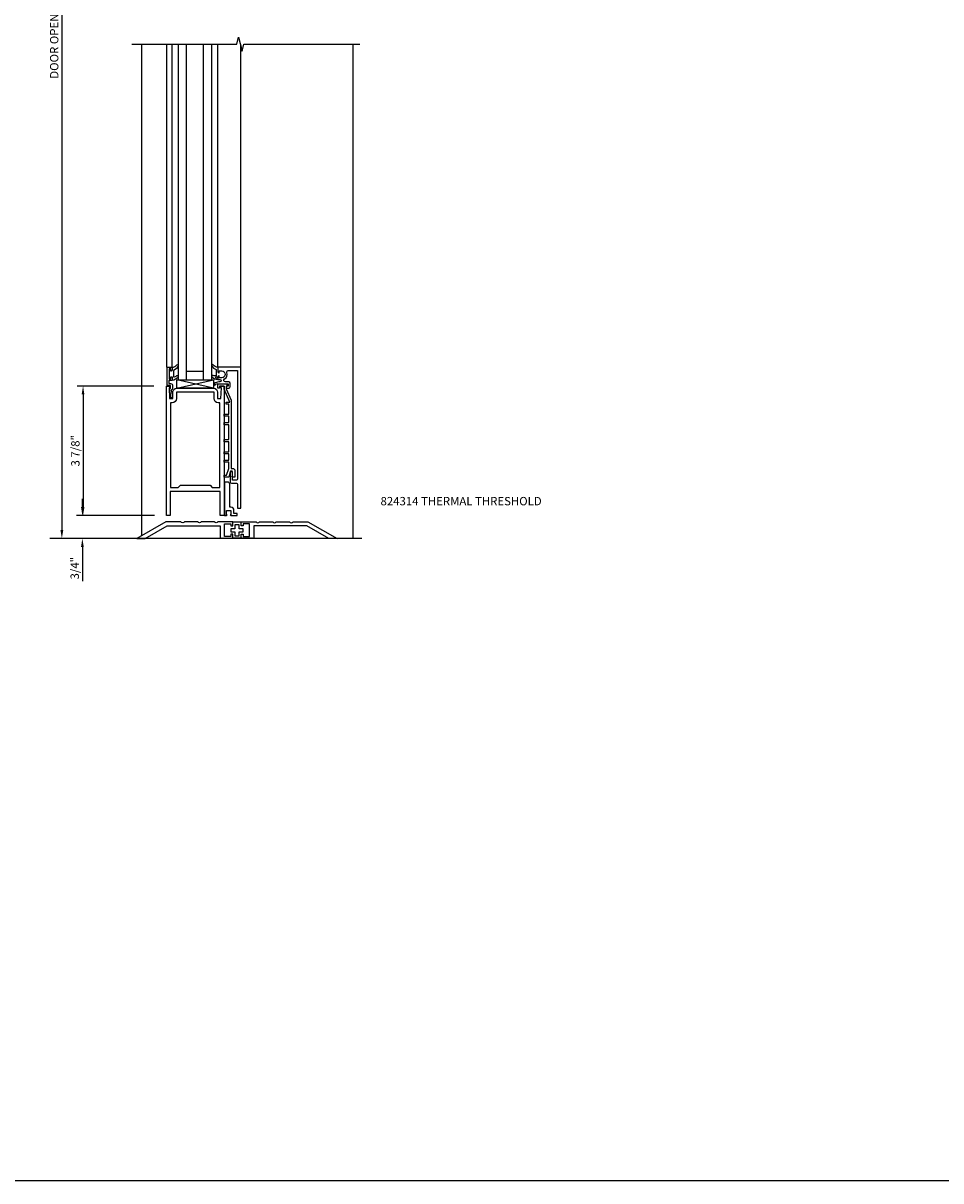
# Model space of a CAD drawing. Units: inches. Extents: x 0 to 158, y 0 to 101.
# Drawn here: x 48 to 76, y 0 to 35 of the extents above; entities that cross this region are included whole.
import ezdxf

# ---------------------------------------------------------------- set-up
doc = ezdxf.new("R2010")
doc.units = ezdxf.units.IN
doc.header["$MEASUREMENT"] = 0
doc.layers.get('0').update_dxf_attribs({"color": 4})
for name, color, linetype in [('DIME', 2, 'Continuous'), ('FORMAT', 7, 'Continuous'), ('TEXT', 3, 'Continuous')]:
    doc.layers.add(name, color=color, linetype=linetype)
doc.styles.get("Standard").update_dxf_attribs({"font": 'arial.ttf'})
doc.dimstyles.new('EXT_ON-OFF', dxfattribs={"dimscale": 2, "dimtxt": 0.125, "dimasz": 0.125, "dimexe": 0.09, "dimexo": 0.1875, "dimgap": 0.05, "dimtad": 3, "dimdec": 3, "dimzin": 3, "dimdsep": 46, "dimlunit": 5, "dimtxsty": 'Standard', "dimcen": 0, "dimse2": 1, "dimazin": 0, "dimtfac": 1, "dimtdec": 3, "dimtofl": 0, "dimtmove": 0, "dimatfit": 0, "dimfxl": 1, "dimfrac": 2, "dimtolj": 1, "dimtzin": 3, "dimarcsym": 0})
doc.dimstyles.new('EXT_ON-ON', dxfattribs={"dimscale": 2, "dimtxt": 0.125, "dimasz": 0.125, "dimexe": 0.09, "dimexo": 0.1875, "dimgap": 0.05, "dimtad": 3, "dimdec": 3, "dimzin": 3, "dimdsep": 46, "dimlunit": 5, "dimtxsty": 'Standard', "dimcen": 0, "dimazin": 0, "dimtfac": 1, "dimtdec": 3, "dimtofl": 0, "dimtmove": 0, "dimatfit": 0, "dimfxl": 1, "dimfrac": 2, "dimtolj": 1, "dimtzin": 3, "dimarcsym": 0})

# ---------------------------------------------------------------- blocks, each defined once
blk = doc.blocks.new('*D125')
at = {"layer": 'DIME', "color": 0, "lineweight": -2, "transparency": 16777216}
for p, q in [((51.244, 49.282), (49.055, 49.282)), ((49.235, 49.032), (49.235, 19.477))]:
    blk.add_line(p, q, dxfattribs=at)
at = {"layer": 'DIME', "color": 0, "transparency": 16777216}
for points in [[(49.194, 49.032), (49.277, 49.032), (49.235, 49.282)], [(49.194, 19.477), (49.277, 19.477), (49.235, 19.227)]]:
    blk.add_solid(points, dxfattribs=at)
at = {"layer": 'DIME', "color": 0, "transparency": 16777216, "insert": (49.006, 34.255), "char_height": 0.25, "attachment_point": 5, "rotation": 90}
blk.add_mtext('\\A1;DOOR OPENING', dxfattribs=at)
blk = doc.blocks.new('B824314')
for p, q in [((2, 0), (2.25, 0)), ((2, -0.485), (2.25, -0.485))]:
    blk.add_line(p, q)
for points in [[(1.82, -0.485), (1.835, -0.5), (1.85, -0.485), (1.865, -0.5), (1.88, -0.485), (1.895, -0.5), (1.91, -0.485), (1.925, -0.5), (1.94, -0.485), (1.955, -0.5), (1.97, -0.485), (1.985, -0.5), (2, -0.485), (2, -0.375), (1.937, -0.375), (1.937, -0.437), (1.75, -0.437), (1.75, -0.062), (1.937, -0.062), (1.937, -0.125), (2, -0.125), (2, 0), (1.553, 0, -0.564933), (1.447, 0), (1.053, 0, -0.564933), (0.947, 0), (0.553, 0, -0.564933), (0.447, 0), (0, 0), (-0.875, -0.5), (-0.623, -0.5), (0.033, -0.125), (1.625, -0.125), (1.625, -0.5), (1.64, -0.485), (1.655, -0.5), (1.67, -0.485), (1.685, -0.5), (1.7, -0.485), (1.715, -0.5), (1.73, -0.485), (1.745, -0.5), (1.76, -0.485), (1.775, -0.5), (1.79, -0.485), (1.805, -0.5)], [(2.43, -0.485), (2.415, -0.5), (2.4, -0.485), (2.385, -0.5), (2.37, -0.485), (2.355, -0.5), (2.34, -0.485), (2.325, -0.5), (2.31, -0.485), (2.295, -0.5), (2.28, -0.485), (2.265, -0.5), (2.25, -0.485), (2.25, -0.375), (2.312, -0.375), (2.312, -0.437), (2.5, -0.437), (2.5, -0.062), (2.312, -0.062), (2.312, -0.125), (2.25, -0.125), (2.25, 0), (2.697, 0, 0.564933), (2.803, 0), (3.197, 0, 0.564933), (3.303, 0), (3.697, 0, 0.564933), (3.803, 0), (4.25, 0), (5.125, -0.5), (4.873, -0.5), (4.217, -0.125), (2.625, -0.125), (2.625, -0.5), (2.61, -0.485), (2.595, -0.5), (2.58, -0.485), (2.565, -0.5), (2.55, -0.485), (2.535, -0.5), (2.52, -0.485), (2.505, -0.5), (2.49, -0.485), (2.475, -0.5), (2.46, -0.485), (2.445, -0.5)]]:
    blk.add_lwpolyline(points, format="xyb", close=True)
blk.add_lwpolyline([(2.187, -0.093), (2.062, -0.093), (2.062, -0.21), (1.937, -0.21), (1.937, -0.305), (2.062, -0.305), (2.062, -0.422), (2.187, -0.422), (2.187, -0.305), (2.312, -0.305), (2.312, -0.21), (2.187, -0.21)], close=True)
blk = doc.blocks.new('S824DP09')
blk.add_blockref('B824314', (0.875, 0.5))
blk = doc.blocks.new('*D128')
at = {"layer": 'DIME', "color": 0, "lineweight": -2, "transparency": 16777216}
for p, q in [((51.989, 23.79), (49.689, 23.79)), ((49.869, 23.54), (49.869, 20.165)), ((51.989, 19.915), (49.689, 19.915))]:
    blk.add_line(p, q, dxfattribs=at)
at = {"layer": 'DIME', "color": 0, "transparency": 16777216}
for points in [[(49.827, 23.54), (49.91, 23.54), (49.869, 23.79)], [(49.827, 20.165), (49.91, 20.165), (49.869, 19.915)]]:
    blk.add_solid(points, dxfattribs=at)
at = {"layer": 'DIME', "color": 0, "transparency": 16777216, "insert": (49.639, 21.852), "char_height": 0.25, "attachment_point": 5, "rotation": 90}
blk.add_mtext('\\A1;3 7/8"', dxfattribs=at)
blk = doc.blocks.new('*D129')
at = {"layer": 'DIME', "color": 0, "lineweight": -2, "transparency": 16777216}
for p, q in [((49.849, 20.165), (49.849, 20.415)), ((52.008, 19.915), (49.669, 19.915)), ((51.101, 19.227), (49.669, 19.227)), ((49.849, 18.977), (49.849, 17.948))]:
    blk.add_line(p, q, dxfattribs=at)
at = {"layer": 'DIME', "color": 0, "transparency": 16777216}
for points in [[(49.808, 20.165), (49.891, 20.165), (49.849, 19.915)], [(49.808, 18.977), (49.891, 18.977), (49.849, 19.227)]]:
    blk.add_solid(points, dxfattribs=at)
at = {"layer": 'DIME', "color": 0, "transparency": 16777216, "insert": (49.62, 18.338), "char_height": 0.25, "attachment_point": 5, "rotation": 90}
blk.add_mtext('\\A1;3/4"', dxfattribs=at)

msp = doc.modelspace()

# ---------------------------------------------------------------- linework, layer by layer
for p, q in [((51.61854, 34.0232), (51.61854, 19.30863)), ((52.38154, 24.35189), (52.38154, 34.02329)), ((52.53254, 24.35184), (52.53254, 34.0231)), ((52.71858, 34.0231), (52.71858, 23.97693)), ((52.96858, 23.97693), (52.96858, 34.0231)), ((53.46858, 34.0231), (53.46858, 23.97693)), ((53.71858, 23.97693), (53.71858, 34.0231)), ((53.90455, 24.35189), (53.90455, 34.02316)), ((54.5886, 24.35194), (54.5886, 34.02334)), ((57.94754, 34.02318), (57.94754, 19.22871)), ((53.77267, 23.7279), (52.67813, 23.97693)), ((52.67813, 23.7279), (53.77267, 23.97693)), ((52.96858, 24.23376), (53.46858, 24.23376)), ((58.21695, 19.22693), (48.87032, 19.22693))]:
    msp.add_line(p, q)
msp.add_lwpolyline([(51.32548, 34.0232), (54.4696, 34.0232), (54.52252, 34.23545), (54.62844, 33.81062), (54.68136, 34.02288), (58.15448, 34.0232)])
for points in [[(52.5486, 23.72261, -0.31741048), (52.51002, 23.66796), (52.54352, 23.4835, -0.30159948), (52.54658, 23.47889), (52.54658, 23.43889, -0.41421356), (52.54158, 23.43389), (52.50171, 23.43389), (52.46326, 23.64564), (52.45934, 23.7249), (52.4906, 23.72051), (52.4906, 23.80489), (52.3866, 23.80489, -0.41421356), (52.3816, 23.80989), (52.3816, 24.35189), (52.5326, 24.35189, -0.41421356), (52.5376, 24.34689), (52.5376, 24.27189, -0.41421356), (52.5056, 24.23989), (52.49764, 24.23989), (52.49764, 24.30189), (52.4436, 24.30189), (52.4436, 24.00689), (52.49764, 24.00689), (52.49764, 24.06889), (52.5376, 24.06889), (52.5376, 23.95689), (52.4396, 23.95689), (52.4396, 23.86289), (52.4906, 23.86289, -0.41421356), (52.5486, 23.80489), (52.5486, 23.72261)], [(52.5326, 24.35189, 0.17954352), (52.6789, 24.42352, -0.80598954), (52.71732, 24.40016, -0.2176116), (52.58073, 24.25664), (52.58073, 24.06694, 0.1442084), (52.67709, 24.10321, -0.82473438), (52.71487, 24.0692, -0.23663295), (52.5376, 23.95689, -0.23663295)], [(53.90455, 24.35189, -0.17954352), (53.75825, 24.42352, 0.80598954), (53.71983, 24.40016, 0.24425388), (53.85643, 24.28836), (53.85643, 24.09865, -0.15391195), (53.76006, 24.10321, 0.82473438), (53.72228, 24.0692, 0.24953522), (53.90455, 23.98934, 0.25783096)]]:
    msp.add_lwpolyline(points, format="xyb")
for points in [[(54.33859, 20.9767), (54.33859, 21.19571, 1), (54.27661, 21.19571), (54.27661, 20.9137, 0.41421262), (54.30761, 20.8827), (54.4636, 20.8827, -0.41421262), (54.4946, 20.8517), (54.4946, 20.1317), (54.58859, 20.1317), (54.5886, 24.35194), (53.90462, 24.35194), (53.90462, 24.21494, 0.41421356), (53.93662, 24.18294), (53.94458, 24.18294), (53.94458, 24.24134), (54.02161, 24.24134, -1), (54.02161, 24.03934), (53.94458, 24.03934), (53.94458, 24.09854), (53.93662, 24.09854, 0.41421356), (53.90462, 24.06654), (53.90462, 23.98934), (53.96689, 23.98934, -1), (53.96689, 23.9139), (53.93272, 23.9139), (53.81846, 23.88329, 0.33946356), (53.78362, 23.83789), (53.78362, 23.80981), (53.83062, 23.8224), (53.83062, 23.84311), (53.90461, 23.86294), (53.90461, 23.8519), (54.21361, 23.85189), (54.21361, 23.7889), (54.14961, 23.77874), (54.14961, 23.72689), (54.22859, 23.72689, 0.41421356), (54.27559, 23.77389), (54.27559, 23.8669, 0.41421356), (54.22859, 23.9139), (54.13069, 23.9139, -0.75834058), (54.10628, 24.00106, 0.3577409), (54.17475, 24.19618, -0.50190359), (54.21796, 24.25794), (54.49462, 24.25794), (54.49461, 21.0077, -0.41421311), (54.46361, 20.9767)], [(53.97561, 20.63289), (52.4756, 20.63289), (52.4756, 19.91489), (52.3636, 19.91489), (52.3636, 23.78989), (52.47563, 23.78989), (52.47563, 23.7399), (52.44365, 23.7399), (52.45964, 23.41589), (52.55366, 23.41589), (52.55366, 23.60291, -0.4129281), (52.67813, 23.7279), (53.77267, 23.7279, -0.41421356), (53.89767, 23.6029), (53.89767, 23.41589), (53.99163, 23.41589), (54.00763, 23.7399), (53.9756, 23.7399), (53.9756, 23.78989), (54.08761, 23.78989), (54.08761, 19.91489), (53.97561, 19.91489)], [(52.78066, 20.82089), (53.67061, 20.82089), (53.73361, 20.75789), (53.96261, 20.75789), (53.96261, 23.29089), (53.91367, 23.29089, -0.41421356), (53.78867, 23.41589), (53.78867, 23.6029), (52.66268, 23.6029), (52.66268, 23.41589, -0.41421356), (52.53768, 23.29089), (52.4886, 23.29089), (52.4886, 20.75789), (52.71767, 20.75789)], [(54.22761, 22.69589), (54.22761, 22.88389), (54.08761, 22.88389), (54.08761, 22.94589), (54.22761, 22.94589), (54.22761, 23.24789), (54.14961, 23.24789), (54.14961, 23.30989), (54.26561, 23.30989), (54.08761, 23.69589), (54.08761, 23.78989), (53.95561, 23.78989), (53.95561, 23.72789), (53.89961, 23.72789), (53.89961, 23.85189), (54.14961, 23.85189, -0.41421356), (54.19661, 23.80489), (54.19661, 23.79989), (54.14961, 23.78989), (54.14961, 23.7095), (54.30561, 23.37121), (54.30561, 22.79489), (54.30061, 22.78989), (54.30561, 22.78489), (54.30561, 21.67015), (54.30061, 21.66515), (54.30561, 21.66015), (54.30561, 21.32515), (54.33761, 21.32515, -0.41421356), (54.41561, 21.24715), (54.41561, 21.05915), (54.32161, 21.05915), (54.33761, 21.09015), (54.33761, 21.21615, 1), (54.27561, 21.21615), (54.22761, 21.05915), (54.08761, 21.05915), (54.08761, 21.12115), (54.165, 21.12115), (54.22761, 21.32593), (54.22761, 21.50915), (54.08761, 21.50915), (54.08761, 21.57115), (54.22761, 21.57115), (54.22761, 21.75915), (54.08761, 21.75915), (54.08761, 21.82115), (54.22761, 21.82115), (54.22761, 22.12315), (54.08761, 22.12315), (54.08761, 22.18515), (54.22761, 22.18515), (54.22761, 22.63389), (54.08761, 22.63389), (54.08761, 22.69589)], [(54.27261, 19.93489, 0.41421356), (54.29261, 19.91489), (54.47761, 19.91489), (54.47761, 19.97689), (54.38661, 19.97689), (54.38661, 20.06689, 0.41421356), (54.29261, 20.16089), (54.25861, 20.16089), (54.25861, 20.85289, 0.41421356), (54.19661, 20.91489), (54.10261, 20.91489), (54.10261, 19.91489), (54.16261, 19.91489, 0.41421356), (54.18261, 19.93489), (54.18261, 19.93689), (54.16261, 19.93689), (54.16261, 20.06689), (54.29261, 20.06689), (54.29261, 19.93689), (54.27261, 19.93689)]]:
    msp.add_lwpolyline(points, format="xyb", close=True)
msp.add_lwpolyline([(52.67813, 23.7279), (52.67813, 23.97693), (53.77267, 23.97693), (53.77267, 23.7279)], close=True)
msp.add_circle((53.85777, 24.04557), 0.02536)
at = {"layer": 'FORMAT'}
msp.add_lwpolyline([(157.50344, 0), (0, 0), (0, 101.31598)], dxfattribs=at)

# ---------------------------------------------------------------- block references
msp.add_blockref('S824DP09', (51.47556, 19.22693))

# ---------------------------------------------------------------- texts
at = {"layer": 'TEXT', "insert": (58.77264, 20.47002), "char_height": 0.25, "width": 5.466262, "attachment_point": 1}
msp.add_mtext('824314 THERMAL THRESHOLD ', dxfattribs=at)

# ---------------------------------------------------------------- dimensions: what is measured, and where the dimension line sits
at = {"layer": 'DIME'}
dim = msp.add_linear_dim(base=(49.23547, 19.22693), p1=(51.6186, 49.2824), p2=(51.49497, 19.22693), angle=90, text='DOOR OPENING', dimstyle='EXT_ON-OFF', override={"dimpost": '"'}, dxfattribs=at)
dim.commit()
dim.dimension.update_dxf_attribs({"geometry": '*D125', "text_midpoint": (49.00612, 34.25466)})
for base, p1, p2, picture, middle in [((49.8686, 19.91489), (52.3636, 23.78989), (52.3636, 19.91489), '*D128', (49.63926, 21.85239)), ((49.84919, 19.22693), (52.38302, 19.91489), (51.47556, 19.22693), '*D129', (49.61984, 18.33771))]:
    dim = msp.add_linear_dim(base=base, p1=p1, p2=p2, angle=90, dimstyle='EXT_ON-ON', override={"dimpost": '"'}, dxfattribs=at)
    dim.commit()
    dim.dimension.update_dxf_attribs({"geometry": picture, "text_midpoint": middle})

doc.saveas('drawing.dxf')
